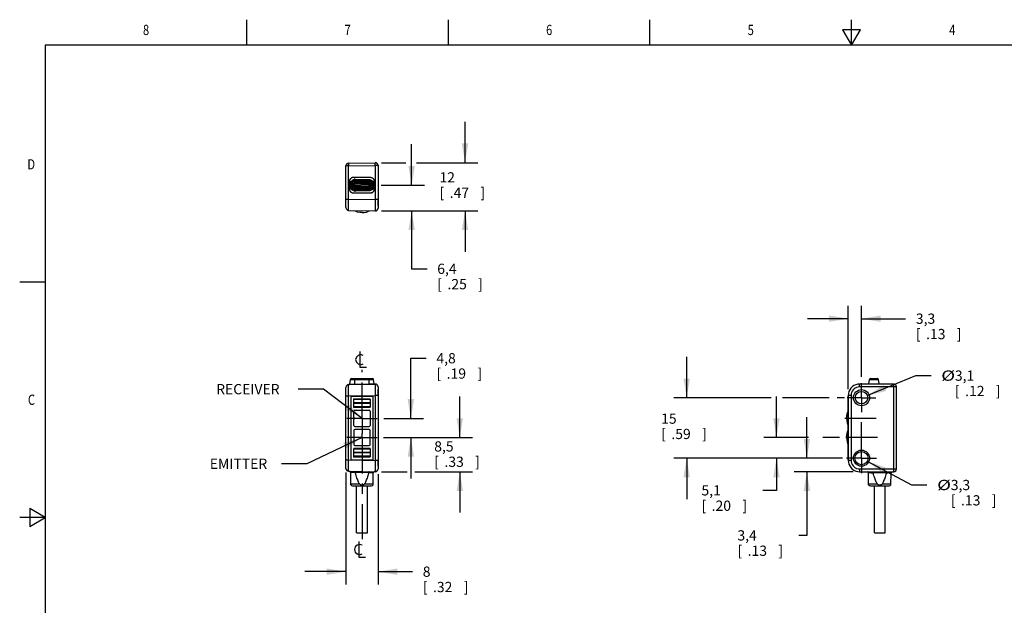
# Model space of a CAD drawing. Units: inches. Extents: x 0.4 to 16.6, y 0.6 to 10.4.
# Drawn here: x 0.4 to 10, y 4.6 to 10.4 of the extents above; entities that cross this region are included whole.
import ezdxf
from ezdxf.enums import TextEntityAlignment as Align

# ---------------------------------------------------------------- set-up
doc = ezdxf.new("R2010")
doc.units = ezdxf.units.IN
doc.header["$LTSCALE"] = 0.935
doc.header["$MEASUREMENT"] = 0
doc.linetypes.add('CENTER', pattern=[0.6, 0.375, -0.075, 0.075, -0.075])
doc.layers.get('0').update_dxf_attribs({"linetype": 'CONTINUOUS'})
for name, color, linetype in [('02___PRT_ALL_AXES', 7, 'CONTINUOUS'), ('AXIS', 7, 'CONTINUOUS'), ('AXIS_COSMETIC_THREADS', 7, 'CONTINUOUS'), ('NOTES', 7, 'CONTINUOUS'), ('SCHEME_DIMS', 7, 'CONTINUOUS')]:
    doc.layers.add(name, color=color, linetype=linetype)
doc.dimstyles.new('DIMSTYLE_1', dxfattribs={"dimtxt": 0.1, "dimasz": 0.1875, "dimexe": 0.18, "dimexo": 0.0625, "dimgap": 0.09, "dimtad": 0, "dimtih": 1, "dimtoh": 1, "dimdec": 1, "dimzin": 4, "dimdsep": 46, "dimtxsty": 'STANDARD', "dimblk": '_FILLED', "dimblk1": '_FILLED', "dimblk2": '_FILLED', "dimcen": 0.09, "dimadec": 0, "dimazin": 0, "dimtp": 0.1, "dimtm": 0.1, "dimtfac": 1, "dimtdec": 1, "dimtofl": 0, "dimtmove": 0, "dimatfit": 3, "dimldrblk": '_FILLED', "dimfxl": 1, "dimtolj": 1, "dimtzin": 4, "dimarcsym": 0})
doc.dimstyles.new('DIMSTYLE_2', dxfattribs={"dimtxt": 0.1, "dimasz": 0.1875, "dimexe": 0.18, "dimexo": 0.0625, "dimgap": 0.09, "dimtad": 0, "dimtih": 1, "dimtoh": 1, "dimdec": 1, "dimzin": 4, "dimdsep": 46, "dimtxsty": 'STANDARD', "dimblk": '_FILLED', "dimblk1": '_FILLED', "dimblk2": '_FILLED', "dimcen": 0.09, "dimadec": 0, "dimazin": 0, "dimtp": 0.1, "dimtm": 0.1, "dimtfac": 1, "dimtdec": 1, "dimtofl": 0, "dimtmove": 0, "dimatfit": 3, "dimldrblk": '_FILLED', "dimfxl": 1, "dimtolj": 1, "dimtzin": 4, "dimarcsym": 0})

# ---------------------------------------------------------------- blocks, each defined once
blk = doc.blocks.new('_FILLED')
at = {"color": 0, "linetype": 'BYBLOCK'}
blk.add_solid([(0, 0), (-1, 0.167), (-1, -0.167)], dxfattribs=at)
blk = doc.blocks.new('*D1')
at = {"layer": 'SCHEME_DIMS', "color": 2, "linetype": 'CONTINUOUS'}
for p, q in [((8.0636, 6.079), (8.0636, 6.479)), ((8.3231, 6.079), (7.9386, 6.079)), ((8.5159, 5.9468), (7.9386, 5.9468)), ((8.0636, 5.9468), (8.0636, 5.3246)), ((8.0636, 5.3246), (7.9849, 5.3246))]:
    blk.add_line(p, q, dxfattribs=at)
at = {"layer": 'SCHEME_DIMS', "color": 2, "linetype": 'CONTINUOUS', "xscale": 0.1875, "yscale": 0.1875, "zscale": 0.1875}
for p, rotation in [((8.0636, 6.079), 270), ((8.0636, 5.9468), 90)]:
    blk.add_blockref('_FILLED', p, dxfattribs=dict(at, rotation=rotation))
at = {"layer": 'SCHEME_DIMS', "color": 2, "linetype": 'CONTINUOUS'}
for s, p in [('3,4', (7.3849, 5.2746)), ('[', (7.3849, 5.1246)), ('.13', (7.4849, 5.1246)), (']', (7.7849, 5.1246))]:
    blk.add_text(s, height=0.1, dxfattribs=at).set_placement(p)
blk = doc.blocks.new('*D2')
at = {"layer": 'SCHEME_DIMS', "color": 2, "linetype": 'CONTINUOUS'}
for p, q in [((6.8891, 6.6696), (6.8891, 7.0696)), ((7.7147, 6.6696), (6.7641, 6.6696)), ((8.2828, 6.6696), (7.8253, 6.6696)), ((8.4322, 6.6696), (8.3591, 6.6696)), ((8.4123, 6.079), (6.7641, 6.079)), ((6.8891, 6.079), (6.8891, 5.679))]:
    blk.add_line(p, q, dxfattribs=at)
at = {"layer": 'SCHEME_DIMS', "color": 2, "linetype": 'CONTINUOUS', "xscale": 0.1875, "yscale": 0.1875, "zscale": 0.1875}
for p, rotation in [((6.8891, 6.6696), 270), ((6.8891, 6.079), 90)]:
    blk.add_blockref('_FILLED', p, dxfattribs=dict(at, rotation=rotation))
at = {"layer": 'SCHEME_DIMS', "color": 2, "linetype": 'CONTINUOUS'}
for s, p in [('15', (6.6391, 6.4152)), ('[', (6.6391, 6.2652)), ('.59', (6.7391, 6.2652)), (']', (7.0391, 6.2652))]:
    blk.add_text(s, height=0.1, dxfattribs=at).set_placement(p)
blk = doc.blocks.new('*D3')
at = {"layer": 'SCHEME_DIMS', "color": 2, "linetype": 'CONTINUOUS'}
for p, q in [((3.5581, 5.9387), (3.5581, 4.8452)), ((3.8731, 5.9234), (3.8731, 4.8452)), ((3.5581, 4.9702), (3.1581, 4.9702)), ((3.8731, 4.9702), (4.2095, 4.9702))]:
    blk.add_line(p, q, dxfattribs=at)
at = {"layer": 'SCHEME_DIMS', "color": 2, "linetype": 'CONTINUOUS', "xscale": 0.1875, "yscale": 0.1875, "zscale": 0.1875}
blk.add_blockref('_FILLED', (3.5581, 4.9702), dxfattribs=at)
at = {"layer": 'SCHEME_DIMS', "color": 2, "linetype": 'CONTINUOUS', "xscale": 0.1875, "yscale": 0.1875, "zscale": 0.1875, "rotation": 180}
blk.add_blockref('_FILLED', (3.8731, 4.9702), dxfattribs=at)
at = {"layer": 'SCHEME_DIMS', "color": 2, "linetype": 'CONTINUOUS'}
for s, p in [('8', (4.3095, 4.9202)), ('[', (4.3095, 4.7702)), ('.32', (4.4095, 4.7702)), (']', (4.7095, 4.7702))]:
    blk.add_text(s, height=0.1, dxfattribs=at).set_placement(p)
blk = doc.blocks.new('*D4')
at = {"layer": 'SCHEME_DIMS', "color": 2, "linetype": 'CONTINUOUS'}
for p, q in [((4.201, 8.7454), (4.201, 9.1454)), ((3.9017, 8.7454), (4.326, 8.7454)), ((3.9075, 8.4939), (4.326, 8.4939)), ((4.201, 8.4939), (4.201, 7.9287)), ((4.201, 7.9287), (4.351, 7.9287))]:
    blk.add_line(p, q, dxfattribs=at)
at = {"layer": 'SCHEME_DIMS', "color": 2, "linetype": 'CONTINUOUS', "xscale": 0.1875, "yscale": 0.1875, "zscale": 0.1875}
for p, rotation in [((4.201, 8.7454), 270), ((4.201, 8.4939), 90)]:
    blk.add_blockref('_FILLED', p, dxfattribs=dict(at, rotation=rotation))
at = {"layer": 'SCHEME_DIMS', "color": 2, "linetype": 'CONTINUOUS'}
for s, p in [('6,4', (4.451, 7.8787)), ('[', (4.451, 7.7287)), ('.25', (4.551, 7.7287)), (']', (4.851, 7.7287))]:
    blk.add_text(s, height=0.1, dxfattribs=at).set_placement(p)
blk = doc.blocks.new('*D5')
at = {"layer": 'SCHEME_DIMS', "color": 2, "linetype": 'CONTINUOUS'}
for p, q in [((4.7226, 8.9653), (4.7226, 9.3653)), ((3.9075, 8.9653), (4.1437, 8.9653)), ((4.2498, 8.9653), (4.8476, 8.9653)), ((3.9075, 8.4939), (4.8476, 8.4939)), ((4.7226, 8.4939), (4.7226, 8.0939))]:
    blk.add_line(p, q, dxfattribs=at)
at = {"layer": 'SCHEME_DIMS', "color": 2, "linetype": 'CONTINUOUS', "xscale": 0.1875, "yscale": 0.1875, "zscale": 0.1875}
for p, rotation in [((4.7226, 8.9653), 270), ((4.7226, 8.4939), 90)]:
    blk.add_blockref('_FILLED', p, dxfattribs=dict(at, rotation=rotation))
at = {"layer": 'SCHEME_DIMS', "color": 2, "linetype": 'CONTINUOUS'}
for s, p in [('12', (4.4726, 8.7718)), ('[', (4.4726, 8.6218)), ('.47', (4.5726, 8.6218)), (']', (4.8726, 8.6218))]:
    blk.add_text(s, height=0.1, dxfattribs=at).set_placement(p)
blk = doc.blocks.new('*D7')
at = {"layer": 'SCHEME_DIMS', "color": 2, "linetype": 'CONTINUOUS'}
for p, q in [((8.4682, 6.7544), (8.4682, 7.5664)), ((8.5976, 6.8735), (8.5976, 7.5664)), ((8.4682, 7.4414), (8.0682, 7.4414)), ((8.5976, 7.4414), (9.0288, 7.4414))]:
    blk.add_line(p, q, dxfattribs=at)
at = {"layer": 'SCHEME_DIMS', "color": 2, "linetype": 'CONTINUOUS', "xscale": 0.1875, "yscale": 0.1875, "zscale": 0.1875}
blk.add_blockref('_FILLED', (8.4682, 7.4414), dxfattribs=at)
at = {"layer": 'SCHEME_DIMS', "color": 2, "linetype": 'CONTINUOUS', "xscale": 0.1875, "yscale": 0.1875, "zscale": 0.1875, "rotation": 180}
blk.add_blockref('_FILLED', (8.5976, 7.4414), dxfattribs=at)
at = {"layer": 'SCHEME_DIMS', "color": 2, "linetype": 'CONTINUOUS'}
for s, p in [('3,3', (9.1288, 7.3914)), ('[', (9.1288, 7.2414)), ('.13', (9.2288, 7.2414)), (']', (9.5288, 7.2414))]:
    blk.add_text(s, height=0.1, dxfattribs=at).set_placement(p)
blk = doc.blocks.new('*D9')
at = {"layer": 'SCHEME_DIMS', "color": 2, "linetype": 'CONTINUOUS'}
for p, q in [((7.7664, 6.2808), (7.7664, 6.6808)), ((8.0809, 6.2808), (7.6414, 6.2808)), ((8.3827, 6.2808), (8.2197, 6.2808)), ((8.2142, 6.079), (7.6414, 6.079)), ((7.7664, 6.079), (7.7664, 5.7644)), ((7.7664, 5.7644), (7.6331, 5.7644))]:
    blk.add_line(p, q, dxfattribs=at)
at = {"layer": 'SCHEME_DIMS', "color": 2, "linetype": 'CONTINUOUS', "xscale": 0.1875, "yscale": 0.1875, "zscale": 0.1875}
for p, rotation in [((7.7664, 6.2808), 270), ((7.7664, 6.079), 90)]:
    blk.add_blockref('_FILLED', p, dxfattribs=dict(at, rotation=rotation))
at = {"layer": 'SCHEME_DIMS', "color": 2, "linetype": 'CONTINUOUS'}
for s, p in [('5,1', (7.0331, 5.7144)), ('[', (7.0331, 5.5644)), ('.20', (7.1331, 5.5644)), (']', (7.4331, 5.5644))]:
    blk.add_text(s, height=0.1, dxfattribs=at).set_placement(p)
blk = doc.blocks.new('*D10')
at = {"layer": 'SCHEME_DIMS', "color": 2, "linetype": 'CONTINUOUS'}
for p, q in [((4.6715, 6.2808), (4.6715, 6.6808)), ((3.9253, 6.2808), (4.7965, 6.2808)), ((3.9075, 5.9468), (4.1568, 5.9468)), ((4.2331, 5.9468), (4.7965, 5.9468)), ((4.6715, 5.9468), (4.6715, 5.5468))]:
    blk.add_line(p, q, dxfattribs=at)
at = {"layer": 'SCHEME_DIMS', "color": 2, "linetype": 'CONTINUOUS', "xscale": 0.1875, "yscale": 0.1875, "zscale": 0.1875}
for p, rotation in [((4.6715, 6.2808), 270), ((4.6715, 5.9468), 90)]:
    blk.add_blockref('_FILLED', p, dxfattribs=dict(at, rotation=rotation))
at = {"layer": 'SCHEME_DIMS', "color": 2, "linetype": 'CONTINUOUS'}
for s, p in [('8,5', (4.4215, 6.1437)), ('[', (4.4215, 5.9937)), ('.33', (4.5215, 5.9937)), (']', (4.8215, 5.9937))]:
    blk.add_text(s, height=0.1, dxfattribs=at).set_placement(p)
blk = doc.blocks.new('*D11')
at = {"layer": 'SCHEME_DIMS', "color": 2, "linetype": 'CONTINUOUS'}
for p, q in [((4.1931, 6.4678), (4.1931, 7.0552)), ((4.1931, 7.0552), (4.3431, 7.0552)), ((3.9275, 6.4678), (4.3181, 6.4678)), ((3.9253, 6.2808), (4.3181, 6.2808)), ((4.1931, 6.2808), (4.1931, 5.8808))]:
    blk.add_line(p, q, dxfattribs=at)
at = {"layer": 'SCHEME_DIMS', "color": 2, "linetype": 'CONTINUOUS', "xscale": 0.1875, "yscale": 0.1875, "zscale": 0.1875}
for p, rotation in [((4.1931, 6.4678), 270), ((4.1931, 6.2808), 90)]:
    blk.add_blockref('_FILLED', p, dxfattribs=dict(at, rotation=rotation))
at = {"layer": 'SCHEME_DIMS', "color": 2, "linetype": 'CONTINUOUS'}
for s, p in [('4,8', (4.4431, 7.0052)), ('[', (4.4431, 6.8552)), ('.19', (4.5431, 6.8552)), (']', (4.8431, 6.8552))]:
    blk.add_text(s, height=0.1, dxfattribs=at).set_placement(p)
blk = doc.blocks.new('*D14')
at = {"layer": 'SCHEME_DIMS', "color": 2, "linetype": 'CONTINUOUS'}
for p, q in [((8.6541, 6.6926), (9.127, 6.8853)), ((9.127, 6.8853), (9.277, 6.8853))]:
    blk.add_line(p, q, dxfattribs=at)
at = {"layer": 'SCHEME_DIMS', "color": 2, "linetype": 'CONTINUOUS', "xscale": 0.1875, "yscale": 0.1875, "zscale": 0.1875, "rotation": 202.1737801573}
blk.add_blockref('_FILLED', (8.6541, 6.6926), dxfattribs=at)
at = {"layer": 'SCHEME_DIMS', "color": 2, "linetype": 'CONTINUOUS', "width": 1.333333}
blk.add_text('%%c', height=0.1, dxfattribs=at).set_placement((9.377, 6.8353))
at = {"layer": 'SCHEME_DIMS', "color": 2, "linetype": 'CONTINUOUS'}
for s, p in [('3,1', (9.5104, 6.8353)), ('[', (9.5104, 6.6853)), ('.12', (9.6104, 6.6853)), (']', (9.9104, 6.6853))]:
    blk.add_text(s, height=0.1, dxfattribs=at).set_placement(p)
blk = doc.blocks.new('*D15')
at = {"layer": 'SCHEME_DIMS', "color": 2, "linetype": 'CONTINUOUS'}
for p, q in [((8.654, 6.0488), (9.0868, 5.8169)), ((9.0868, 5.8169), (9.2368, 5.8169))]:
    blk.add_line(p, q, dxfattribs=at)
at = {"layer": 'SCHEME_DIMS', "color": 2, "linetype": 'CONTINUOUS', "xscale": 0.1875, "yscale": 0.1875, "zscale": 0.1875, "rotation": 151.8175679291}
blk.add_blockref('_FILLED', (8.654, 6.0488), dxfattribs=at)
at = {"layer": 'SCHEME_DIMS', "color": 2, "linetype": 'CONTINUOUS', "width": 1.333333}
blk.add_text('%%c', height=0.1, dxfattribs=at).set_placement((9.3368, 5.7669))
at = {"layer": 'SCHEME_DIMS', "color": 2, "linetype": 'CONTINUOUS'}
for s, p in [('3,3', (9.4701, 5.7669)), ('[', (9.4701, 5.6169)), ('.13', (9.5701, 5.6169)), (']', (9.8701, 5.6169))]:
    blk.add_text(s, height=0.1, dxfattribs=at).set_placement(p)

msp = doc.modelspace()

# ---------------------------------------------------------------- linework, layer by layer
at = {"color": 2, "linetype": 'CONTINUOUS'}
for p, q in [((2.59, 10.112), (2.59, 10.362)), ((4.56, 10.112), (4.56, 10.362)), ((6.53, 10.112), (6.53, 10.362)), ((8.5, 10.112), (8.5, 10.362)), ((8.4134, 10.262), (8.5, 10.112)), ((8.5866, 10.262), (8.4134, 10.262)), ((8.5, 10.112), (8.5866, 10.262)), ((0.62, 10.112), (0.62, 0.887)), ((16.38, 10.112), (0.62, 10.112)), ((0.62, 7.7995), (0.37, 7.7995)), ((0.47, 5.5861), (0.47, 5.4129)), ((0.62, 5.4995), (0.47, 5.5861)), ((0.62, 5.4995), (0.37, 5.4995)), ((0.47, 5.4129), (0.62, 5.4995))]:
    msp.add_line(p, q, dxfattribs=at)
at = {"color": 7, "linetype": 'CONTINUOUS'}
for p, q in [((3.5852, 8.9608), (3.845, 8.9653)), ((3.5581, 8.526), (3.5581, 8.9332)), ((3.8731, 8.9378), (3.8731, 8.5214)), ((3.5943, 8.7908), (3.5937, 8.7847)), ((3.5937, 8.706), (3.5937, 8.7847)), ((3.8022, 8.819), (3.629, 8.8198)), ((3.7845, 8.7611), (3.6467, 8.7611)), ((3.8081, 8.8184), (3.8022, 8.819)), ((3.8363, 8.7557), (3.8363, 8.7847)), ((3.6229, 8.6714), (3.629, 8.6709)), ((3.629, 8.6709), (3.8022, 8.6717)), ((3.6467, 8.7296), (3.7845, 8.7296)), ((3.8358, 8.7001), (3.8363, 8.706)), ((3.8363, 8.706), (3.8363, 8.7351)), ((3.5852, 8.4984), (3.845, 8.4939)), ((3.6073, 8.498), (3.6073, 8.4972)), ((3.6073, 8.4972), (3.8238, 8.4934)), ((3.6368, 8.4967), (3.6368, 8.4963)), ((3.8238, 8.4942), (3.8238, 8.4934)), ((3.5974, 6.8013), (3.6023, 6.8481)), ((3.6135, 6.8563), (3.6141, 6.8564)), ((3.6141, 6.8564), (3.8171, 6.8564)), ((3.8177, 6.8563), (3.8171, 6.8564)), ((3.8333, 6.8056), (3.8288, 6.8481)), ((8.6707, 6.8046), (8.6753, 6.8481)), ((8.6864, 6.8563), (8.687, 6.8564)), ((8.687, 6.8564), (8.7522, 6.8564)), ((8.7528, 6.8563), (8.7522, 6.8564)), ((8.7686, 6.8046), (8.764, 6.8481)), ((3.5581, 5.9789), (3.5581, 6.77)), ((3.5852, 6.7976), (3.845, 6.8021)), ((3.8363, 6.8022), (3.8363, 6.802)), ((3.8731, 6.7746), (3.8731, 5.9744)), ((8.9121, 6.8021), (8.5784, 6.8021)), ((8.6707, 6.8046), (8.6707, 6.8046)), ((8.9396, 5.9744), (8.9396, 6.7746)), ((3.607, 6.6853), (3.607, 6.0633)), ((3.607, 6.6853), (3.8238, 6.6853)), ((3.6073, 6.6853), (3.6073, 6.0633)), ((3.6368, 6.5738), (3.6368, 6.659)), ((3.7943, 6.6563), (3.6368, 6.659)), ((3.7943, 6.6563), (3.7943, 6.5765)), ((3.8238, 6.0633), (3.8238, 6.6853)), ((8.4677, 6.0633), (8.4677, 6.6853)), ((8.4681, 6.6853), (8.4677, 6.6853)), ((8.4681, 6.6919), (8.4681, 6.057)), ((3.6368, 6.5738), (3.7943, 6.5765)), ((3.6447, 6.5465), (3.7864, 6.5465)), ((3.6368, 6.478), (3.6368, 6.4576)), ((3.6368, 6.291), (3.6368, 6.2706)), ((3.6368, 6.0895), (3.6368, 6.1748)), ((3.7943, 6.172), (3.6368, 6.1748)), ((3.7943, 6.172), (3.7943, 6.0923)), ((3.607, 6.0633), (3.8238, 6.0633)), ((3.6368, 6.0895), (3.7943, 6.0923)), ((8.4681, 6.0633), (8.4677, 6.0633)), ((3.5852, 5.9513), (3.845, 5.9468)), ((3.6071, 5.8183), (3.605, 5.9396)), ((3.824, 5.8183), (3.8261, 5.9353)), ((8.5784, 5.9468), (8.9121, 5.9468)), ((8.6675, 5.8183), (8.6654, 5.9363)), ((8.8844, 5.8183), (8.8864, 5.9363)), ((3.6241, 5.8085), (3.807, 5.8085)), ((8.6845, 5.8085), (8.8674, 5.8085))]:
    msp.add_line(p, q, dxfattribs=at)
at = {"color": 9, "linetype": 'CONTINUOUS'}
for p, q in [((3.5852, 8.9332), (3.5581, 8.9332)), ((3.5852, 8.9332), (3.845, 8.9378)), ((3.5852, 8.6086), (3.5852, 8.9332)), ((3.845, 8.9378), (3.845, 8.6041)), ((3.8731, 8.9378), (3.845, 8.9378)), ((3.5937, 8.7847), (3.5937, 8.7847)), ((3.629, 8.8198), (3.629, 8.8198)), ((3.7845, 8.7982), (3.6467, 8.7985)), ((3.6467, 8.6962), (3.6467, 8.7945)), ((3.7845, 8.7943), (3.6467, 8.7945)), ((3.7845, 8.7897), (3.6467, 8.7897)), ((3.7845, 8.7893), (3.6467, 8.7893)), ((3.7845, 8.7786), (3.6467, 8.7786)), ((3.7845, 8.7761), (3.6467, 8.7761)), ((3.7845, 8.7643), (3.6467, 8.7643)), ((3.7845, 8.7583), (3.6467, 8.7583)), ((3.7845, 8.6964), (3.7845, 8.7943)), ((3.8022, 8.819), (3.8022, 8.819)), ((3.8363, 8.7847), (3.8363, 8.7847)), ((3.5937, 8.706), (3.5937, 8.706)), ((3.629, 8.6709), (3.629, 8.6709)), ((3.6467, 8.7325), (3.7845, 8.7325)), ((3.6467, 8.7264), (3.7845, 8.7264)), ((3.6467, 8.7146), (3.7845, 8.7146)), ((3.6467, 8.7121), (3.7845, 8.7121)), ((3.6467, 8.7014), (3.7845, 8.7014)), ((3.6467, 8.701), (3.7845, 8.701)), ((3.6467, 8.6962), (3.7845, 8.6964)), ((3.6467, 8.6923), (3.7845, 8.6925)), ((3.8022, 8.6717), (3.8022, 8.6717)), ((3.8363, 8.706), (3.8363, 8.706)), ((3.5581, 8.6086), (3.5852, 8.6086)), ((3.5852, 8.6086), (3.845, 8.6041)), ((3.8731, 8.6041), (3.845, 8.6041)), ((3.6023, 6.8481), (3.8288, 6.8481)), ((3.6028, 6.8492), (3.8284, 6.8492)), ((3.6135, 6.8563), (3.8177, 6.8563)), ((3.6467, 6.8022), (3.6467, 6.8564)), ((3.7845, 6.8046), (3.7845, 6.8564)), ((8.6753, 6.8481), (8.764, 6.8481)), ((8.6757, 6.8492), (8.7635, 6.8492)), ((8.6864, 6.8563), (8.7528, 6.8563)), ((3.5974, 6.8013), (3.6467, 6.8022)), ((3.6467, 6.8022), (3.7845, 6.8046)), ((3.6467, 6.8001), (3.6467, 6.8022)), ((3.6467, 6.7989), (3.6467, 6.8001)), ((3.6467, 6.7987), (3.6467, 6.7989)), ((3.7845, 6.8046), (3.8333, 6.8056)), ((3.7845, 6.8025), (3.7845, 6.8046)), ((3.7845, 6.8013), (3.7845, 6.8025)), ((3.7845, 6.8011), (3.7845, 6.8013)), ((8.5784, 6.7746), (8.5784, 6.8021)), ((8.9396, 6.7746), (8.5784, 6.7746)), ((8.9121, 5.9468), (8.9121, 6.8021)), ((3.5581, 6.6874), (3.5852, 6.6874)), ((3.5852, 6.6874), (3.845, 6.6919)), ((3.5852, 6.0616), (3.5852, 6.6874)), ((3.7943, 6.6517), (3.6368, 6.6493)), ((3.845, 6.6919), (3.845, 6.057)), ((3.8731, 6.6919), (3.845, 6.6919)), ((8.4957, 6.6919), (8.4681, 6.6919)), ((8.4957, 6.6919), (8.4957, 6.057)), ((3.7943, 6.6185), (3.6368, 6.6209)), ((3.7943, 6.6143), (3.6368, 6.6119)), ((3.7943, 6.5811), (3.6368, 6.5835)), ((3.7943, 6.1674), (3.6368, 6.165)), ((3.7943, 6.1343), (3.6368, 6.1367)), ((3.7943, 6.13), (3.6368, 6.1276)), ((3.7943, 6.0969), (3.6368, 6.0993)), ((3.5581, 6.0616), (3.5852, 6.0616)), ((3.5852, 6.0616), (3.845, 6.057)), ((3.8731, 6.057), (3.845, 6.057)), ((8.4957, 6.057), (8.4681, 6.057)), ((8.5784, 5.9744), (8.5784, 5.9468)), ((8.5784, 5.9744), (8.9396, 5.9744)), ((3.6049, 5.9412), (3.6494, 5.9404)), ((3.7809, 5.9363), (3.6496, 5.9386)), ((3.7811, 5.9378), (3.8262, 5.937)), ((8.8409, 5.9353), (8.7109, 5.9353)), ((8.8791, 5.9376), (8.8866, 5.9378)), ((3.693, 5.8252), (3.607, 5.8252)), ((3.8241, 5.8252), (3.7382, 5.8252)), ((8.7534, 5.8252), (8.6674, 5.8252)), ((8.8845, 5.8252), (8.7985, 5.8252))]:
    msp.add_line(p, q, dxfattribs=at)
for points in [[(3.5852, 8.9608), (3.5851, 8.9599), (3.585, 8.9571), (3.585, 8.9527), (3.585, 8.947), (3.5851, 8.9404), (3.5852, 8.9332)], [(3.845, 8.9378), (3.8449, 8.9449), (3.8448, 8.9516), (3.8448, 8.9573), (3.8448, 8.9617), (3.8449, 8.9644), (3.845, 8.9653)], [(3.6467, 8.7985), (3.6406, 8.7981), (3.6336, 8.7968), (3.6263, 8.7944), (3.619, 8.7907), (3.6123, 8.7859), (3.6064, 8.78), (3.6015, 8.7733), (3.5977, 8.7659), (3.5951, 8.758), (3.5937, 8.7498)], [(3.6467, 8.7945), (3.6386, 8.7939), (3.6307, 8.7919), (3.6232, 8.7886), (3.6164, 8.7842), (3.6104, 8.7787), (3.6054, 8.7723), (3.6015, 8.7651), (3.5989, 8.7574), (3.5976, 8.7494), (3.5976, 8.7413), (3.5989, 8.7333), (3.6015, 8.7256), (3.6054, 8.7184), (3.6104, 8.712), (3.6164, 8.7065), (3.6232, 8.7021), (3.6307, 8.6988), (3.6386, 8.6968), (3.6467, 8.6962)], [(3.6467, 8.7985), (3.6467, 8.7973), (3.6467, 8.7963), (3.6467, 8.7954), (3.6467, 8.7948), (3.6467, 8.7945)], [(3.7845, 8.7982), (3.7845, 8.7971), (3.7845, 8.796), (3.7845, 8.7952), (3.7845, 8.7946), (3.7845, 8.7943)], [(3.8363, 8.7557), (3.8342, 8.7632), (3.831, 8.7704), (3.8267, 8.7771), (3.8215, 8.783), (3.8155, 8.7881), (3.809, 8.7921), (3.8024, 8.7951), (3.7958, 8.797), (3.7898, 8.7979), (3.7845, 8.7982)], [(3.8324, 8.7549), (3.8304, 8.7619), (3.8275, 8.7686), (3.8235, 8.7747), (3.8187, 8.7803), (3.8131, 8.7849), (3.8071, 8.7887), (3.801, 8.7914), (3.7949, 8.7931), (3.7893, 8.794), (3.7845, 8.7943)], [(3.5937, 8.7409), (3.5951, 8.7327), (3.5977, 8.7248), (3.6015, 8.7174), (3.6064, 8.7107), (3.6123, 8.7049), (3.619, 8.7), (3.6262, 8.6963), (3.6336, 8.6939), (3.6406, 8.6926), (3.6467, 8.6923)], [(3.6467, 8.6923), (3.6467, 8.6934), (3.6467, 8.6944), (3.6467, 8.6953), (3.6467, 8.6959), (3.6467, 8.6962)], [(3.7845, 8.6964), (3.7893, 8.6967), (3.7949, 8.6976), (3.8009, 8.6993), (3.8071, 8.702), (3.8131, 8.7057), (3.8186, 8.7104), (3.8235, 8.7159), (3.8274, 8.7221), (3.8304, 8.7288), (3.8324, 8.7358)], [(3.7845, 8.6925), (3.7898, 8.6928), (3.7958, 8.6937), (3.8023, 8.6956), (3.809, 8.6985), (3.8155, 8.7026), (3.8214, 8.7076), (3.8267, 8.7136), (3.831, 8.7203), (3.8342, 8.7275), (3.8363, 8.7351)], [(3.7845, 8.6925), (3.7845, 8.6936), (3.7845, 8.6947), (3.7845, 8.6955), (3.7845, 8.6961), (3.7845, 8.6964)], [(3.8324, 8.7358), (3.8332, 8.7422), (3.8332, 8.7486), (3.8324, 8.7549)], [(3.585, 8.5132), (3.585, 8.5242), (3.585, 8.5378), (3.585, 8.5535), (3.585, 8.5709), (3.5851, 8.5895), (3.5852, 8.6086)], [(3.845, 8.6041), (3.8449, 8.585), (3.8449, 8.5664), (3.8448, 8.549), (3.8448, 8.5332), (3.8448, 8.5197)], [(3.5852, 8.4984), (3.5851, 8.5001), (3.585, 8.5051), (3.585, 8.5132)], [(3.8448, 8.5197), (3.8448, 8.5086), (3.8449, 8.5005), (3.8449, 8.4956), (3.845, 8.4939)], [(3.585, 6.7718), (3.585, 6.7828), (3.585, 6.7909), (3.5851, 6.7959), (3.5852, 6.7976)], [(3.5852, 6.6874), (3.5851, 6.7065), (3.585, 6.7251), (3.585, 6.7425), (3.585, 6.7582), (3.585, 6.7718)], [(3.845, 6.8021), (3.8449, 6.8005), (3.8449, 6.7955), (3.8448, 6.7874)], [(3.8448, 6.7874), (3.8448, 6.7763), (3.8448, 6.7628), (3.8448, 6.747), (3.8449, 6.7296), (3.8449, 6.7111), (3.845, 6.6919)], [(8.5784, 6.7746), (8.564, 6.7733), (8.5501, 6.7696), (8.537, 6.7635), (8.5252, 6.7552), (8.515, 6.7451), (8.5068, 6.7332), (8.5007, 6.7202), (8.497, 6.7063), (8.4957, 6.6919)], [(8.6707, 6.8046), (8.6709, 6.8047), (8.6718, 6.8048), (8.6736, 6.805), (8.6763, 6.8051), (8.68, 6.8052), (8.6847, 6.8053), (8.6902, 6.8054), (8.6964, 6.8055), (8.7031, 6.8055), (8.7101, 6.8055)], [(8.7101, 6.8055), (8.7164, 6.8056), (8.7228, 6.8056), (8.7292, 6.8055)], [(8.7292, 6.8055), (8.7361, 6.8055), (8.7428, 6.8055), (8.749, 6.8054), (8.7545, 6.8053), (8.7592, 6.8052), (8.7629, 6.8051), (8.7657, 6.805), (8.7674, 6.8048), (8.7683, 6.8047), (8.7686, 6.8046)], [(3.5852, 5.9513), (3.5851, 5.953), (3.585, 5.958), (3.585, 5.9661), (3.585, 5.9771), (3.585, 5.9907), (3.585, 6.0065), (3.585, 6.0239), (3.5851, 6.0424), (3.5852, 6.0616)], [(3.845, 6.057), (3.8449, 6.0379), (3.8449, 6.0193), (3.8448, 6.0019), (3.8448, 5.9862), (3.8448, 5.9726), (3.8448, 5.9616), (3.8449, 5.9535), (3.8449, 5.9485), (3.845, 5.9468)], [(8.4957, 6.057), (8.497, 6.0427), (8.5007, 6.0288), (8.5068, 6.0157), (8.515, 6.0039), (8.5252, 5.9937), (8.537, 5.9854), (8.5501, 5.9794), (8.564, 5.9756), (8.5784, 5.9744)], [(8.6653, 5.9378), (8.6775, 5.9375), (8.6929, 5.9372), (8.7106, 5.937)], [(8.8412, 5.937), (8.857, 5.9372), (8.8694, 5.9374), (8.8791, 5.9376)]]:
    msp.add_lwpolyline(points, dxfattribs=at)
at = {"color": 7, "linetype": 'CONTINUOUS'}
for points in [[(3.629, 8.8198), (3.6229, 8.8193), (3.6169, 8.8177), (3.6114, 8.8152), (3.6063, 8.8116), (3.602, 8.8073), (3.5985, 8.8023), (3.5959, 8.7968), (3.5943, 8.7908)], [(3.8363, 8.7847), (3.8358, 8.7907), (3.8342, 8.7964), (3.8317, 8.8018), (3.8283, 8.8067), (3.8241, 8.8109), (3.8192, 8.8143), (3.8139, 8.8169), (3.8081, 8.8184)], [(3.5937, 8.706), (3.5943, 8.6999), (3.5959, 8.694), (3.5985, 8.6884), (3.602, 8.6834), (3.6063, 8.6791), (3.6114, 8.6756), (3.6169, 8.673), (3.6229, 8.6714)], [(3.8022, 8.6717), (3.8081, 8.6723), (3.8139, 8.6738), (3.8192, 8.6764), (3.8241, 8.6798), (3.8283, 8.684), (3.8317, 8.6889), (3.8342, 8.6943), (3.8358, 8.7001)], [(3.8363, 8.7557), (3.8363, 8.7487), (3.8363, 8.742), (3.8363, 8.7351)], [(8.5784, 6.8021), (8.5608, 6.8007), (8.5418, 6.7959), (8.5239, 6.7877), (8.5078, 6.7766), (8.4939, 6.7627), (8.4826, 6.7466), (8.4745, 6.7287), (8.4696, 6.7097), (8.4681, 6.6919)], [(8.6701, 6.8029), (8.6695, 6.8022), (8.6694, 6.8021)], [(8.6707, 6.8046), (8.6705, 6.8039), (8.6701, 6.8029)], [(8.7692, 6.8029), (8.7687, 6.8039), (8.7686, 6.8046)], [(8.7699, 6.8021), (8.7698, 6.8022), (8.7692, 6.8029)], [(8.9396, 6.7746), (8.9389, 6.781), (8.9367, 6.7869), (8.9334, 6.792), (8.9291, 6.7963), (8.9239, 6.7995), (8.9179, 6.8015), (8.9121, 6.8021)], [(8.4681, 6.057), (8.4696, 6.0394), (8.4744, 6.0204), (8.4825, 6.0026), (8.4937, 5.9864), (8.5076, 5.9725), (8.5237, 5.9613), (8.5416, 5.9531), (8.5606, 5.9483), (8.5784, 5.9468)], [(3.6494, 5.9404), (3.6491, 5.9443), (3.6484, 5.9475), (3.6475, 5.9496), (3.6464, 5.9503)], [(3.6494, 5.9404), (3.6494, 5.9398), (3.6495, 5.9392), (3.6496, 5.9386)], [(3.693, 5.8252), (3.6891, 5.8312), (3.6853, 5.8381), (3.6815, 5.8457), (3.6778, 5.8541), (3.674, 5.8634), (3.6701, 5.8735), (3.6662, 5.8845), (3.6622, 5.8964), (3.6582, 5.9093), (3.654, 5.9234), (3.6496, 5.9386)], [(3.7809, 5.9363), (3.7766, 5.9215), (3.7725, 5.9078), (3.7685, 5.8951), (3.7646, 5.8834), (3.7607, 5.8727), (3.757, 5.8628), (3.7532, 5.8537), (3.7495, 5.8454), (3.7457, 5.8379), (3.742, 5.8312), (3.7382, 5.8252)], [(3.7811, 5.9378), (3.7811, 5.9373), (3.781, 5.9368), (3.7809, 5.9363)], [(3.7811, 5.9378), (3.7816, 5.9419), (3.7824, 5.9451), (3.7834, 5.9472), (3.7844, 5.9479)], [(8.6653, 5.9378), (8.6639, 5.9419), (8.6613, 5.9451), (8.6583, 5.9468)], [(8.6653, 5.9378), (8.6654, 5.9373), (8.6654, 5.9368), (8.6654, 5.9363)], [(8.7106, 5.937), (8.7103, 5.941), (8.7096, 5.9442), (8.7086, 5.9463), (8.7078, 5.9468)], [(8.7106, 5.937), (8.7107, 5.9364), (8.7108, 5.9359), (8.7109, 5.9353)], [(8.7534, 5.8252), (8.7495, 5.8311), (8.7458, 5.8378), (8.7421, 5.8453), (8.7384, 5.8535), (8.7347, 5.8625), (8.7309, 5.8723), (8.7271, 5.8829), (8.7232, 5.8945), (8.7192, 5.9071), (8.7151, 5.9206), (8.7109, 5.9353)], [(8.8409, 5.9353), (8.8367, 5.9206), (8.8327, 5.9071), (8.8287, 5.8945), (8.8248, 5.883), (8.821, 5.8723), (8.8172, 5.8625), (8.8135, 5.8535), (8.8098, 5.8453), (8.8061, 5.8378), (8.8023, 5.8311), (8.7985, 5.8252)], [(8.8412, 5.937), (8.8412, 5.9364), (8.8411, 5.9359), (8.8409, 5.9353)], [(8.8412, 5.937), (8.8416, 5.941), (8.8423, 5.9442), (8.8433, 5.9463), (8.8441, 5.9468)], [(8.8866, 5.9378), (8.8865, 5.9373), (8.8864, 5.9368), (8.8864, 5.9363)], [(8.8866, 5.9378), (8.8879, 5.9419), (8.8906, 5.9451), (8.8936, 5.9468)], [(3.693, 5.8252), (3.6944, 5.8236), (3.6963, 5.8223), (3.6985, 5.8212), (3.7009, 5.8203), (3.7036, 5.8196), (3.7064, 5.819), (3.7094, 5.8186), (3.7125, 5.8184), (3.7156, 5.8183)], [(3.7156, 5.8183), (3.7191, 5.8184), (3.7225, 5.8187), (3.7256, 5.8192), (3.7285, 5.8198), (3.7311, 5.8206), (3.7334, 5.8215), (3.7353, 5.8226), (3.7369, 5.8238), (3.7382, 5.8252)], [(8.7534, 5.8252), (8.7547, 5.8237), (8.7564, 5.8224), (8.7585, 5.8214), (8.7609, 5.8204), (8.7637, 5.8196), (8.7669, 5.819), (8.7704, 5.8186), (8.774, 5.8183), (8.7776, 5.8183), (8.7811, 5.8185), (8.7845, 5.8189), (8.7876, 5.8195), (8.7905, 5.8203), (8.7931, 5.8212), (8.7953, 5.8223), (8.7971, 5.8236), (8.7985, 5.8252)]]:
    msp.add_lwpolyline(points, dxfattribs=at)
for centre, radius, start, end in [((3.5857, 8.9332), 0.0276, 91, 180), ((3.8455, 8.9378), 0.0276, 0, 91), ((3.6467, 8.7454), 0.0157, 90, 270), ((3.7845, 8.7454), 0.0157, 270, 90), ((3.5857, 8.526), 0.0276, 180, 269), ((3.8455, 8.5214), 0.0276, 269, 360), ((3.6043, 6.8479), 0.00197, 139.35563, 174), ((3.6207, 6.8338), 0.0236, 107.80827, 139.35563), ((3.8105, 6.8338), 0.0236, 40.64437, 72.19173), ((3.8269, 6.8479), 0.00197, 6, 40.64437), ((8.6772, 6.8479), 0.00197, 139.35563, 174), ((8.6936, 6.8338), 0.0236, 107.80827, 139.35563), ((8.7456, 6.8338), 0.0236, 40.64437, 72.19173), ((8.762, 6.8479), 0.00197, 6, 40.64437), ((3.5857, 6.77), 0.0276, 91, 180), ((3.5935, 6.8017), 0.00394, 273.75106, 354), ((3.8372, 6.806), 0.00394, 186, 255.56287), ((3.8455, 6.7746), 0.0276, 0, 91), ((3.6447, 6.5386), 0.00787, 90, 180), ((3.7864, 6.5386), 0.00787, 0, 90), ((3.5857, 5.9789), 0.0276, 180, 269), ((3.8455, 5.9744), 0.0276, 269, 360), ((8.9121, 5.9744), 0.0276, 270.12244, 359.87756), ((3.5932, 5.9394), 0.0118, 1, 89), ((3.8379, 5.9351), 0.0118, 89, 179), ((3.6241, 5.8282), 0.0197, 210.1665, 270), ((3.807, 5.8282), 0.0197, 270, 329.83367), ((8.6845, 5.8282), 0.0197, 210.25528, 270), ((8.8674, 5.8282), 0.0197, 270, 329.74472)]:
    msp.add_arc(centre, radius, start, end, dxfattribs=at)
at = {"color": 9, "linetype": 'CONTINUOUS'}
for centre, radius, start, end in [((3.6467, 8.7454), 0.0444, 90, 270), ((3.6467, 8.7454), 0.0439, 90, 270), ((3.6467, 8.7454), 0.0332, 90, 270), ((3.6467, 8.7454), 0.0307, 90, 270), ((3.6467, 8.7454), 0.019, 90, 270), ((3.6467, 8.7454), 0.0129, 90, 270), ((3.7845, 8.7454), 0.0444, 270, 90), ((3.7845, 8.7454), 0.0439, 270, 90), ((3.7845, 8.7454), 0.0332, 270, 90), ((3.7845, 8.7454), 0.0307, 270, 90), ((3.7845, 8.7454), 0.019, 270, 90), ((3.7845, 8.7454), 0.0129, 270, 90)]:
    msp.add_arc(centre, radius, start, end, dxfattribs=at)
at = {"layer": '02___PRT_ALL_AXES', "color": 7, "linetype": 'CONTINUOUS'}
for p, q in [((3.5581, 8.5446), (3.5581, 8.6086)), ((3.8731, 8.5446), (3.8731, 8.6041)), ((3.5581, 6.6874), (3.5581, 6.7483)), ((3.8731, 6.6919), (3.8731, 6.7483)), ((3.5581, 6.0003), (3.5581, 6.0616)), ((3.8731, 6.0003), (3.8731, 6.0568)), ((3.6631, 5.3479), (3.6631, 5.8085)), ((3.7681, 5.3479), (3.7681, 5.8085)), ((8.7234, 5.3479), (8.7234, 5.8085)), ((8.8284, 5.3479), (8.8284, 5.8085)), ((3.6631, 5.3479), (3.7681, 5.3479)), ((8.7234, 5.3479), (8.8284, 5.3479))]:
    msp.add_line(p, q, dxfattribs=at)
for centre, radius in [((8.5976, 6.6696), 0.0787), ((8.5976, 6.6696), 0.061), ((8.5976, 6.079), 0.0787), ((8.5976, 6.079), 0.064)]:
    msp.add_circle(centre, radius, dxfattribs=at)
at = {"layer": 'AXIS', "color": 7, "linetype": 'CONTINUOUS'}
for p, q in [((3.5937, 8.7847), (3.5937, 8.706)), ((3.8022, 8.819), (3.629, 8.8198)), ((3.8363, 8.706), (3.8363, 8.7847)), ((3.629, 8.6709), (3.8022, 8.6717)), ((3.7156, 8.4776), (3.7372, 8.4791)), ((3.6368, 6.478), (3.6368, 6.5386)), ((3.6368, 6.3969), (3.6368, 6.4576)), ((3.7943, 6.5386), (3.7943, 6.3969)), ((3.6368, 6.3516), (3.6368, 6.291)), ((3.6447, 6.389), (3.7864, 6.389)), ((3.7864, 6.3595), (3.6447, 6.3595)), ((3.7943, 6.2099), (3.7943, 6.3516)), ((8.4648, 6.3456), (8.4677, 6.3526)), ((3.6368, 6.2706), (3.6368, 6.2099)), ((8.4519, 6.2808), (8.4534, 6.3024)), ((8.4519, 6.2808), (8.4534, 6.2591)), ((8.4534, 6.3024), (8.4577, 6.324)), ((8.4534, 6.2591), (8.4577, 6.2375)), ((8.4577, 6.324), (8.4648, 6.3456)), ((3.6447, 6.202), (3.7864, 6.202)), ((8.4577, 6.2375), (8.4648, 6.2159)), ((8.4648, 6.2159), (8.4677, 6.2089))]:
    msp.add_line(p, q, dxfattribs=at)
at = {"layer": 'AXIS', "color": 7, "linetype": 'CENTER'}
for p, q in [((3.7156, 6.4678), (3.7156, 6.9421)), ((8.5976, 6.6696), (8.5976, 6.811)), ((8.5976, 6.6696), (8.4562, 6.6696)), ((8.5976, 6.6696), (8.5976, 6.5281)), ((8.5976, 6.6696), (8.739, 6.6696)), ((3.7156, 6.4678), (3.5662, 6.4678)), ((3.7156, 6.4678), (3.7156, 6.3184)), ((3.7156, 6.4678), (3.865, 6.4678)), ((8.7416, 6.4678), (8.4338, 6.4678)), ((8.5976, 6.079), (8.5976, 6.5281)), ((3.7156, 6.2808), (3.5683, 6.2808)), ((3.7156, 6.2808), (3.7156, 6.3184)), ((3.7156, 6.2808), (3.7156, 5.289)), ((3.7156, 6.2808), (3.8628, 6.2808)), ((8.7537, 6.2808), (8.4452, 6.2808)), ((8.5976, 6.079), (8.4503, 6.079)), ((8.5976, 6.079), (8.5976, 5.9317)), ((8.5976, 6.079), (8.7449, 6.079))]:
    msp.add_line(p, q, dxfattribs=at)
at = {"layer": 'AXIS', "color": 7, "linetype": 'CONTINUOUS'}
for points in [[(3.629, 8.8198), (3.6211, 8.819), (3.6137, 8.8164), (3.607, 8.8122), (3.6014, 8.8066), (3.5972, 8.8), (3.5946, 8.7926), (3.5937, 8.7847)], [(3.8363, 8.7847), (3.8354, 8.7923), (3.8329, 8.7996), (3.8289, 8.806), (3.8235, 8.8115), (3.817, 8.8155), (3.8098, 8.8181), (3.8022, 8.819)], [(3.5937, 8.706), (3.5946, 8.6982), (3.5972, 8.6907), (3.6014, 8.6841), (3.607, 8.6785), (3.6137, 8.6743), (3.6211, 8.6718), (3.629, 8.6709)], [(3.8022, 8.6717), (3.8098, 8.6726), (3.817, 8.6752), (3.8235, 8.6793), (3.8289, 8.6847), (3.8329, 8.6912), (3.8354, 8.6984), (3.8363, 8.706)], [(3.7156, 8.4776), (3.694, 8.4791), (3.6723, 8.4835), (3.6507, 8.4905), (3.6366, 8.4964)], [(3.7372, 8.4791), (3.7588, 8.4835), (3.7804, 8.4905), (3.7889, 8.494)], [(8.4519, 6.4678), (8.4534, 6.4894), (8.4577, 6.511), (8.4648, 6.5327), (8.4677, 6.5396)], [(8.4519, 6.4678), (8.4534, 6.4462), (8.4577, 6.4245), (8.4648, 6.4029), (8.4677, 6.396)]]:
    msp.add_lwpolyline(points, dxfattribs=at)
for centre in [(8.5976, 6.6696), (8.5976, 6.079)]:
    msp.add_circle(centre, 0.0787, dxfattribs=at)
for centre, start, end in [((3.6447, 6.3969), 180, 270), ((3.6447, 6.3516), 90, 180), ((3.7864, 6.3969), 270, 360), ((3.7864, 6.3516), 0, 90), ((3.6447, 6.2099), 180, 270), ((3.7864, 6.2099), 270, 360)]:
    msp.add_arc(centre, 0.00787, start, end, dxfattribs=at)
at = {"layer": 'AXIS_COSMETIC_THREADS', "color": 7, "linetype": 'CENTER'}
for p, q in [((3.6467, 8.7454), (3.6467, 8.8094)), ((3.7845, 8.7454), (3.7845, 8.8001)), ((3.6467, 8.7454), (3.5827, 8.7454)), ((3.6467, 8.7454), (3.6467, 8.6813)), ((3.6467, 8.7454), (3.7042, 8.7454)), ((3.7845, 8.7454), (3.7042, 8.7454)), ((3.7845, 8.7454), (3.8392, 8.7454)), ((3.7845, 8.7454), (3.7845, 8.6906))]:
    msp.add_line(p, q, dxfattribs=at)
at = {"layer": 'NOTES', "color": 2, "linetype": 'CONTINUOUS'}
for p, q in [((3.3401, 6.753), (3.0901, 6.753)), ((3.7156, 6.4678), (3.3401, 6.753)), ((3.7156, 6.2808), (3.1777, 6.024)), ((3.1777, 6.024), (2.9277, 6.024))]:
    msp.add_line(p, q, dxfattribs=at)
for points in [[(3.7269, 7.0832), (3.7019, 7.0916), (3.6769, 7.0832), (3.6602, 7.0666), (3.6519, 7.0416), (3.6602, 7.0166), (3.6769, 6.9999), (3.7019, 6.9916), (3.7269, 6.9999)], [(3.6936, 7.1207), (3.6936, 6.9666), (3.7602, 6.9666)], [(3.7171, 5.2278), (3.6921, 5.2362), (3.6671, 5.2278), (3.6504, 5.2112), (3.6421, 5.1862), (3.6504, 5.1612), (3.6671, 5.1445), (3.6921, 5.1362), (3.7171, 5.1445)], [(3.6838, 5.2653), (3.6838, 5.1112), (3.7504, 5.1112)]]:
    msp.add_lwpolyline(points, dxfattribs=at)
for points in [[(3.5474, 6.5563), (3.7156, 6.4678), (3.5852, 6.6061)], [(3.5598, 6.1718), (3.7156, 6.2808), (3.5329, 6.2282)]]:
    msp.add_solid(points, dxfattribs=at)

# ---------------------------------------------------------------- texts
at = {"color": 2, "linetype": 'CONTINUOUS', "width": 0.8}
for s, p in [('8', (1.605, 10.212)), ('7', (3.575, 10.212)), ('6', (5.545, 10.212)), ('5', (7.515, 10.212)), ('4', (9.485, 10.212))]:
    msp.add_text(s, height=0.1, dxfattribs=at).set_placement(p, align=Align.CENTER)
for s, p in [('D', (0.52, 8.8995)), ('C', (0.52, 6.5995))]:
    msp.add_text(s, height=0.1, dxfattribs=at).set_placement(p, align=Align.RIGHT)
at = {"layer": 'NOTES', "color": 2, "linetype": 'CONTINUOUS'}
for s, p in [('RECEIVER', (2.2901, 6.703)), ('EMITTER', (2.2277, 5.974))]:
    msp.add_text(s, height=0.1, dxfattribs=at).set_placement(p)

# ---------------------------------------------------------------- dimensions: what is measured, and where the dimension line sits
at = {"layer": 'SCHEME_DIMS', "color": 2, "linetype": 'CONTINUOUS'}
for base, p1, p2, angle, picture, middle in [((4.7226, 8.9653), (3.9075, 8.4939), (3.9075, 8.9653), 90, '*D5', (4.7226, 8.7468)), ((4.201, 8.4939), (3.9017, 8.7454), (3.9075, 8.4939), 270, '*D4', (4.701, 7.8537)), ((8.4682, 7.4414), (8.5976, 6.8735), (8.4682, 6.7544), 180, '*D7', (9.3788, 7.3664)), ((4.1931, 6.2808), (3.9275, 6.4678), (3.9253, 6.2808), 270, '*D11', (4.6931, 6.9802)), ((6.8891, 6.6696), (8.4123, 6.079), (8.4322, 6.6696), 90, '*D2', (6.8891, 6.3902)), ((4.6715, 5.9468), (3.9253, 6.2808), (3.9075, 5.9468), 270, '*D10', (4.6715, 6.1187)), ((7.7664, 6.2808), (8.2142, 6.079), (8.3827, 6.2808), 90, '*D9', (7.2831, 5.6894)), ((8.0636, 6.079), (8.5159, 5.9468), (8.3231, 6.079), 90, '*D1', (7.6349, 5.2496)), ((3.5581, 4.9702), (3.8731, 5.9234), (3.5581, 5.9387), 180, '*D3', (4.5595, 4.8952))]:
    dim = msp.add_linear_dim(base=base, p1=p1, p2=p2, angle=angle, dimstyle='DIMSTYLE_1', dxfattribs=at)
    dim.commit()
    dim.dimension.update_dxf_attribs({"geometry": picture, "text_midpoint": middle, "dimtype": 160})
for p1, p2, picture, middle in [((8.6541, 6.6926), (8.5411, 6.6465), '*D14', (9.6937, 6.8103)), ((8.654, 6.0488), (8.5412, 6.1092), '*D15', (9.6534, 5.7419))]:
    dim = msp.add_diameter_dim_2p(p1=p1, p2=p2, dimstyle='DIMSTYLE_2', dxfattribs=at)
    dim.commit()
    dim.dimension.update_dxf_attribs({"geometry": picture, "text_midpoint": middle, "dimtype": 163})

doc.saveas('drawing.dxf')
